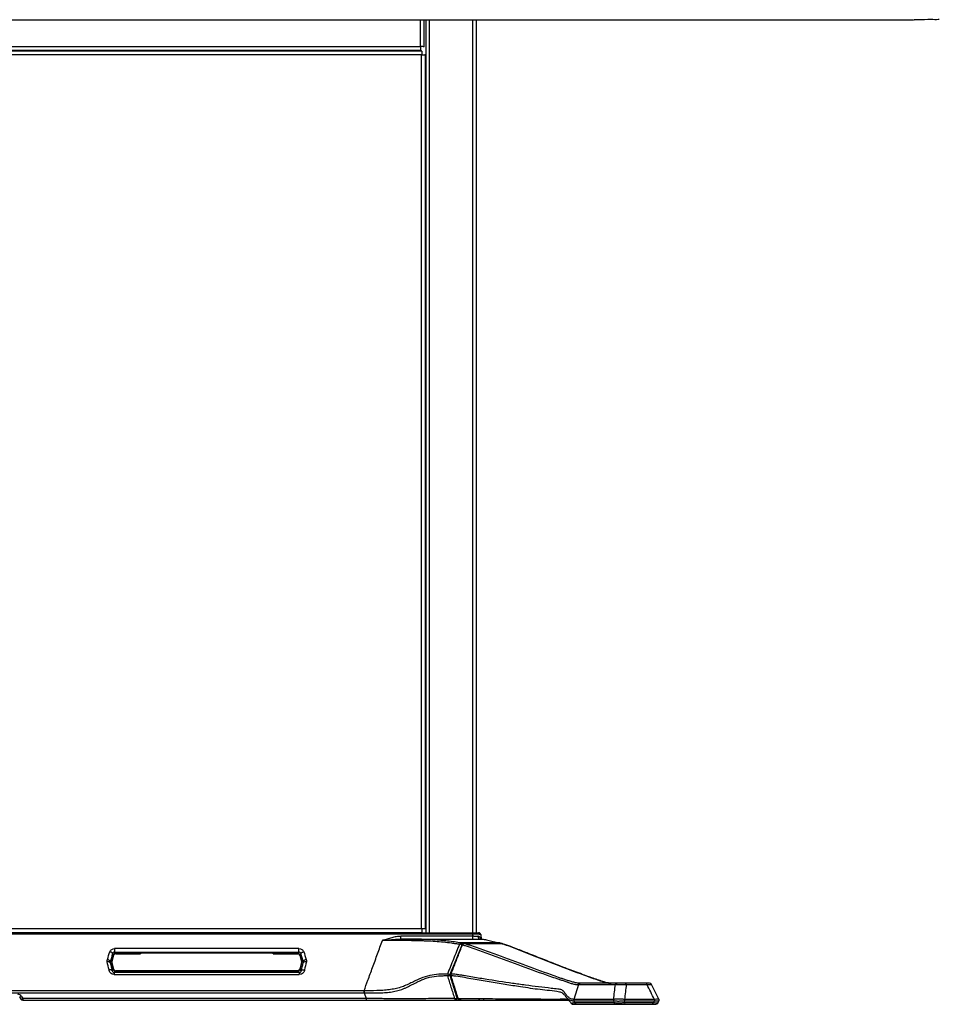
# Model space of a CAD drawing. Units: inches. Extents: x -30.1 to 30.1, y 0 to 45.4.
# Drawn here: x 0.4 to 27.7, y 0 to 29.2 of the extents above; entities that cross this region are included whole.
import ezdxf

# ---------------------------------------------------------------- set-up
doc = ezdxf.new("R2010")
doc.units = ezdxf.units.IN
doc.header["$MEASUREMENT"] = 0

msp = doc.modelspace()

# ---------------------------------------------------------------- linework, layer by layer
at = {"color": 7, "linetype": 'Continuous', "lineweight": 25}
for p, q in [((26.99, 29.241), (27.006, 29.238)), ((-24.115, 29.238), (24.115, 29.238)), ((12.455, 28.434), (12.455, 29.238)), ((12.502, 29.238), (12.502, 2.125)), ((13.902, 2.083), (13.902, 29.238)), ((14, 29.238), (14, 2.125)), ((24.115, 29.238), (26.984, 29.238)), ((-12.343, 28.444), (12.343, 28.444)), ((12.389, 28.306), (-12.389, 28.306)), ((12.379, 28.191), (-12.379, 28.191)), ((-12.352, 28.332), (12.352, 28.332)), ((12.379, 2.246), (12.379, 28.191)), ((12.493, 2.236), (12.493, 28.201)), ((-13.902, 2.125), (13.902, 2.125)), ((13.902, 2.083), (-13.902, 2.083)), ((-12.389, 2.132), (12.389, 2.132)), ((-12.379, 2.246), (12.379, 2.246)), ((14.131, 2.07), (14.15, 1.935)), ((11.216, 1.899), (11.217, 1.899)), ((13.901, 1.937), (13.902, 2.018)), ((3.202, 1.501), (3.232, 1.461)), ((8.737, 1.653), (3.263, 1.653)), ((3.263, 1.546), (8.737, 1.546)), ((3.293, 1.507), (3.263, 1.546)), ((4.028, 1.507), (3.293, 1.507)), ((3.295, 1.503), (4.028, 1.503)), ((4.027, 1.518), (4.028, 1.503)), ((7.911, 1.52), (4.089, 1.52)), ((7.972, 1.503), (7.973, 1.518)), ((8.707, 1.507), (7.972, 1.507)), ((7.972, 1.503), (8.705, 1.503)), ((8.737, 1.546), (8.707, 1.507)), ((8.768, 1.461), (8.798, 1.501)), ((3.134, 1.234), (3.18, 1.234)), ((3.18, 1.266), (3.135, 1.266)), ((3.232, 1.461), (3.18, 1.266)), ((3.18, 1.234), (3.232, 1.039)), ((3.184, 1.266), (3.235, 1.457)), ((3.235, 1.043), (3.184, 1.234)), ((8.765, 1.457), (8.816, 1.266)), ((8.816, 1.234), (8.765, 1.043)), ((8.82, 1.266), (8.768, 1.461)), ((8.768, 1.039), (8.82, 1.234)), ((8.865, 1.266), (8.82, 1.266)), ((8.82, 1.234), (8.866, 1.234)), ((3.232, 1.039), (3.195, 0.99)), ((3.254, 0.942), (3.293, 0.993)), ((8.746, 0.942), (3.254, 0.942)), ((3.254, 0.887), (8.746, 0.887)), ((3.293, 0.993), (8.707, 0.993)), ((8.705, 0.997), (3.295, 0.997)), ((8.707, 0.993), (8.746, 0.942)), ((8.805, 0.99), (8.768, 1.039)), ((13.235, 0.854), (13.451, 0.169)), ((19.04, 0.625), (18.423, 0.625)), ((19.423, 0.149), (19.202, 0.591)), ((-10.675, 0.337), (10.675, 0.337)), ((10.675, 0.4), (0, 0.4)), ((10.675, 0.337), (10.735, 0.171)), ((17.031, 0.584), (16.895, 0.146)), ((17.031, 0.584), (17.031, 0.584)), ((18.453, 0.584), (19.07, 0.584)), ((0.482, 0.156), (0.446, 0.219)), ((0.5, 0.234), (0.536, 0.171)), ((10.735, 0.171), (0.536, 0.171)), ((0.536, 0.171), (0.536, 0.125)), ((0.536, 0.125), (10.735, 0.125)), ((10.735, 0.171), (10.735, 0.125)), ((13.398, 0.125), (13.536, 0.125)), ((13.538, 0.127), (13.538, 0.166)), ((16.455, 0.125), (16.741, 0.125)), ((16.822, 0.028), (16.821, 0.028)), ((16.895, 0.104), (16.914, 0.041)), ((16.915, 0.041), (16.914, 0.041)), ((16.964, 0), (16.965, 0)), ((18.07, 0), (18.07, 0)), ((18.077, 0.104), (18.085, 0.041)), ((18.377, 0), (19.227, 0)), ((19.289, 0.146), (18.4, 0.146)), ((18.408, 0.041), (18.4, 0.104)), ((18.4, 0.104), (19.289, 0.104)), ((19.257, 0.041), (18.408, 0.041)), ((19.289, 0.104), (19.257, 0.041)), ((19.389, 0.035), (19.422, 0.099))]:
    msp.add_line(p, q, dxfattribs=at)
at = {"color": 8, "linetype": 'Continuous', "lineweight": 25}
for p, q in [((12.343, 28.444), (12.343, 29.238)), ((12.598, 29.238), (12.598, 2.125)), ((13.639, 1.801), (13.635, 1.802)), ((14.766, 1.801), (14.761, 1.802)), ((3.295, 1.503), (3.293, 1.507)), ((8.707, 1.507), (8.705, 1.503)), ((3.184, 1.266), (3.18, 1.266)), ((3.18, 1.234), (3.184, 1.234)), ((3.232, 1.461), (3.235, 1.457)), ((8.765, 1.457), (8.768, 1.461)), ((8.82, 1.266), (8.816, 1.266)), ((8.816, 1.234), (8.82, 1.234)), ((3.235, 1.043), (3.232, 1.039)), ((3.293, 0.993), (3.295, 0.997)), ((8.705, 0.997), (8.707, 0.993)), ((8.768, 1.039), (8.765, 1.043)), ((13.445, 0.187), (13.43, 0.187)), ((19.389, 0.035), (19.388, 0.035))]:
    msp.add_line(p, q, dxfattribs=at)
at = {"color": 7, "linetype": 'Continuous', "lineweight": 25, "flags": 128}
for points in [[(11.765, 1.937), (11.765, 1.939), (11.765, 1.943), (11.765, 1.95), (11.765, 1.96), (11.765, 1.972), (11.765, 1.986), (11.765, 2.001), (11.765, 2.018)], [(14.699, 1.82), (14.696, 1.82), (14.688, 1.821)], [(10.675, 0.4), (10.675, 0.394), (10.675, 0.387), (10.675, 0.38), (10.675, 0.372), (10.675, 0.363), (10.675, 0.354), (10.675, 0.346), (10.675, 0.337)], [(13.398, 0.125), (13.404, 0.126), (13.41, 0.13), (13.416, 0.136), (13.421, 0.143), (13.425, 0.153), (13.428, 0.164), (13.43, 0.175), (13.43, 0.187)]]:
    msp.add_lwpolyline(points, dxfattribs=at)
at = {"color": 8, "linetype": 'Continuous', "lineweight": 25, "flags": 128}
for points in [[(14.139, 1.936), (14.125, 1.973), (14.093, 2.005), (14.093, 2.005), (14.093, 2.005)], [(14.766, 1.801), (14.774, 1.8), (14.779, 1.799)], [(13.219, 0.872), (13.399, 1.315), (13.49, 1.543)], [(13.252, 0.898), (13.245, 0.898), (13.239, 0.898), (13.236, 0.896), (13.236, 0.895)], [(13.235, 0.854), (13.235, 0.853), (13.238, 0.852), (13.243, 0.851), (13.251, 0.851)], [(13.451, 0.169), (13.451, 0.168), (13.454, 0.166), (13.46, 0.166), (13.468, 0.166)], [(19.388, 0.035), (19.384, 0.034), (19.365, 0.035), (19.334, 0.038), (19.257, 0.041), (19.257, 0.041), (19.257, 0.041)], [(19.419, 0.153), (19.416, 0.154), (19.395, 0.152), (19.349, 0.149), (19.289, 0.146), (19.289, 0.146), (19.289, 0.146)]]:
    msp.add_lwpolyline(points, dxfattribs=at)
at = {"color": 7, "linetype": 'Continuous', "lineweight": 25}
for centre, radius, start, end in [((14.069, 2.062), 0.0625, 6.4309, 90), ((13.553, 1.765), 0.0559, 94.1833, 158.983), ((13.635, 1.739), 0.0625, 90.0432, 158.5778), ((13.644, 1.744), 0.0574, 94.4227, 158.2612), ((14.136, 2.025), 0.0899, 184.162, 258.0902), ((14.684, 1.759), 0.0625, 43.3905, 76.246), ((14.761, 1.739), 0.0625, 74.0063, 89.9486), ((14.766, 1.755), 0.0464, 57.9187, 73.9622), ((3.293, 1.444), 0.0625, 90.0334, 164.9666), ((3.295, 1.441), 0.0625, 92.1364, 162.6353), ((4.073, 0.932), 0.588, 88.4777, 94.5361), ((7.927, 0.932), 0.588, 85.4639, 91.5223), ((8.707, 1.444), 0.0625, 15.0334, 89.9666), ((8.705, 1.441), 0.0625, 17.1364, 87.6353), ((3.241, 1.25), 0.0625, 165.0107, 194.9893), ((3.244, 1.25), 0.0625, 165.5261, 194.2524), ((8.756, 1.25), 0.0625, 345.5261, 14.2524), ((8.759, 1.25), 0.0625, 345.0107, 14.9893), ((3.293, 1.056), 0.0625, 195.0334, 269.9666), ((3.295, 1.059), 0.0625, 197.1364, 267.6353), ((8.705, 1.059), 0.0625, 272.1364, 342.6353), ((8.707, 1.056), 0.0625, 270.0334, 344.9666), ((13.225, 0.872), 0.0839, 162.0033, 194.5126), ((13.106, 0.667), 0.234, 60.9137, 80.1925), ((13.294, 0.872), 0.0625, 158.5983, 197.506), ((13.331, 0.873), 0.0829, 162.0902, 194.9964), ((13.104, 1.143), 0.295, 277.8719, 293.1133), ((17.084, 0.571), 0.0544, 93.0322, 165.9977), ((19.146, 0.563), 0.0625, 27.2055, 90.0075), ((0.392, 0.171), 0.125, 30, 90), ((0.456, 0.287), 0.0693, 261.6377, 309.4864), ((0.492, 0.225), 0.0693, 261.6377, 309.4864), ((0.536, 0.187), 0.0625, 210, 270), ((13.313, 0.464), 0.3, 278.2973, 292.9828), ((13.404, 0.173), 0.0482, 187.1221, 262.2886), ((13.51, 0.187), 0.0625, 197.5126, 270), ((13.516, 0.173), 0.0485, 188.0337, 262.8311), ((14.053, 0.187), 0.0625, 270.0005, 334.6019), ((19.333, 0.062), 0.0625, 269.9897, 332.8687)]:
    msp.add_arc(centre, radius, start, end, dxfattribs=at)
at = {"color": 8, "linetype": 'Continuous', "lineweight": 25}
for centre, radius, start, end in [((13.468, 1.564), 0.224, 61.153, 81.5356), ((13.519, 1.77), 0.0588, 354.5579, 59.566), ((13.586, 1.752), 0.0139, 71.8264, 133.1154), ((14.676, 1.79), 0.0329, 22.1089, 70.3399), ((14.193, 0.163), 0.0394, 284.9616, 355.2363), ((14.557, 0.162), 0.0378, 284.3259, 351.5056), ((15.014, 0.181), 0.0561, 210.4133, 268.8245)]:
    msp.add_arc(centre, radius, start, end, dxfattribs=at)
at = {"color": 7, "linetype": 'Continuous', "lineweight": 25}
for points, knots in [([(27.747, 29.243), (27.736, 29.242), (27.692, 29.238), (27.576, 29.24), (27.343, 29.239), (27.144, 29.239), (27.014, 29.239)], [0, 0, 0, 0, 0.0444957, 0.1891059, 0.467376, 1, 1, 1, 1]), ([(12.343, 28.444), (12.344, 28.42), (12.346, 28.396), (12.349, 28.356), (12.35, 28.34), (12.352, 28.332)], [0, 0, 0, 0, 0.5, 0.5, 1, 1, 1, 1]), ([(12.455, 28.434), (12.446, 28.436), (12.43, 28.438), (12.391, 28.441), (12.367, 28.442), (12.343, 28.444)], [0, 0, 0, 0, 0.5, 0.5, 1, 1, 1, 1]), ([(12.389, 28.306), (12.388, 28.301), (12.387, 28.295), (12.385, 28.28), (12.385, 28.271), (12.383, 28.251), (12.382, 28.24), (12.38, 28.216), (12.38, 28.204), (12.379, 28.191)], [0, 0, 0, 0, 0.25, 0.25, 0.5, 0.5, 0.75, 0.75, 1, 1, 1, 1]), ([(12.379, 28.191), (12.391, 28.192), (12.404, 28.193), (12.427, 28.195), (12.439, 28.195), (12.459, 28.197), (12.468, 28.198), (12.483, 28.2), (12.489, 28.2), (12.493, 28.201)], [0, 0, 0, 0, 0.25, 0.25, 0.5, 0.5, 0.75, 0.75, 1, 1, 1, 1]), ([(12.379, 2.246), (12.38, 2.234), (12.38, 2.221), (12.382, 2.198), (12.383, 2.186), (12.385, 2.166), (12.385, 2.157), (12.387, 2.142), (12.388, 2.136), (12.389, 2.132)], [0, 0, 0, 0, 0.25, 0.25, 0.5, 0.5, 0.75, 0.75, 1, 1, 1, 1]), ([(12.493, 2.236), (12.489, 2.237), (12.483, 2.238), (12.468, 2.24), (12.459, 2.24), (12.439, 2.242), (12.427, 2.243), (12.404, 2.245), (12.391, 2.245), (12.379, 2.246)], [0, 0, 0, 0, 0.25, 0.25, 0.5, 0.5, 0.75, 0.75, 1, 1, 1, 1]), ([(13.902, 2.125), (13.913, 2.125), (13.924, 2.125), (13.941, 2.125), (13.947, 2.125), (13.958, 2.125), (13.963, 2.125), (13.979, 2.125), (13.989, 2.125), (14.008, 2.125), (14.017, 2.125), (14.032, 2.125), (14.039, 2.125), (14.05, 2.125), (14.054, 2.125), (14.065, 2.125), (14.069, 2.125), (14.069, 2.125)], [0, 0, 0, 0, 0.125, 0.125, 0.1875, 0.1875, 0.25, 0.25, 0.375, 0.375, 0.5, 0.5, 0.625, 0.625, 0.75, 0.75, 1, 1, 1, 1]), ([(14.131, 2.07), (14.131, 2.07), (14.13, 2.07), (14.124, 2.071), (14.12, 2.072), (14.11, 2.074), (14.103, 2.075), (14.091, 2.077), (14.087, 2.078), (14.078, 2.08), (14.073, 2.08), (14.057, 2.082), (14.045, 2.083), (14.02, 2.084), (14.006, 2.085), (13.985, 2.085), (13.977, 2.085), (13.962, 2.084), (13.955, 2.084), (13.932, 2.084), (13.917, 2.083), (13.902, 2.083)], [0, 0, 0, 0, 0.125, 0.125, 0.25, 0.25, 0.375, 0.375, 0.4375, 0.4375, 0.5, 0.5, 0.625, 0.625, 0.75, 0.75, 0.8125, 0.8125, 0.875, 0.875, 1, 1, 1, 1]), ([(10.67, 0.4), (10.706, 0.499), (10.786, 0.719), (10.92, 1.088), (11.065, 1.487), (11.166, 1.764), (11.216, 1.899)], [0.0217617, 0.0217617, 0.0217617, 0.0217617, 0.2519704, 0.5019704, 0.7519704, 0.9802087, 0.9802087, 0.9802087, 0.9802087]), ([(11.216, 1.899), (11.283, 1.899), (11.351, 1.9), (11.451, 1.901), (11.484, 1.902), (11.55, 1.903), (11.583, 1.903), (11.646, 1.903), (11.677, 1.903), (11.736, 1.903), (11.765, 1.903), (11.822, 1.902), (11.85, 1.902), (11.905, 1.902), (11.932, 1.901), (12.01, 1.9), (12.061, 1.899), (12.159, 1.897), (12.206, 1.896), (12.3, 1.893), (12.346, 1.892), (12.436, 1.889), (12.48, 1.887), (12.611, 1.882), (12.696, 1.877), (12.863, 1.866), (12.945, 1.859), (13.107, 1.842), (13.187, 1.833), (13.305, 1.817), (13.345, 1.811), (13.423, 1.799), (13.462, 1.793), (13.501, 1.785)], [0, 0, 0, 0, 0.0625, 0.0625, 0.09375, 0.09375, 0.125, 0.125, 0.15625, 0.15625, 0.1875, 0.1875, 0.21875, 0.21875, 0.25, 0.25, 0.3125, 0.3125, 0.375, 0.375, 0.4375, 0.4375, 0.5, 0.5, 0.625, 0.625, 0.75, 0.75, 0.875, 0.875, 0.9375, 0.9375, 1, 1, 1, 1]), ([(11.765, 2.018), (11.718, 2.018), (11.671, 2.014), (11.579, 1.998), (11.534, 1.986), (11.444, 1.958), (11.4, 1.943), (11.332, 1.922), (11.31, 1.916), (11.275, 1.908), (11.264, 1.906), (11.246, 1.903), (11.24, 1.902), (11.232, 1.901), (11.229, 1.9), (11.223, 1.9), (11.22, 1.899), (11.217, 1.899)], [0, 0, 0, 0, 0.25, 0.25, 0.5, 0.5, 0.75, 0.75, 0.875, 0.875, 0.9375, 0.9375, 0.96875, 0.96875, 0.984375, 0.984375, 1, 1, 1, 1]), ([(11.217, 1.899), (11.223, 1.899), (11.229, 1.899), (11.24, 1.9), (11.246, 1.9), (11.263, 1.901), (11.275, 1.902), (11.31, 1.904), (11.333, 1.906), (11.38, 1.91), (11.403, 1.912), (11.449, 1.917), (11.472, 1.919), (11.518, 1.923), (11.541, 1.926), (11.587, 1.929), (11.609, 1.931), (11.677, 1.936), (11.721, 1.937), (11.765, 1.937)], [0, 0, 0, 0, 0.03125, 0.03125, 0.0625, 0.0625, 0.125, 0.125, 0.25, 0.25, 0.375, 0.375, 0.5, 0.5, 0.625, 0.625, 0.75, 0.75, 1, 1, 1, 1]), ([(13.902, 2.018), (13.546, 2.019), (13.189, 2.019), (12.477, 2.019), (12.121, 2.018), (11.765, 2.018)], [0, 0, 0, 0, 0.5, 0.5, 1, 1, 1, 1]), ([(11.765, 1.937), (12.121, 1.937), (12.477, 1.937), (13.189, 1.938), (13.545, 1.938), (13.901, 1.937)], [0, 0, 0, 0, 0.5, 0.5, 1, 1, 1, 1]), ([(13.549, 1.821), (13.483, 1.833), (13.417, 1.843), (13.284, 1.861), (13.217, 1.87), (13.082, 1.885), (13.013, 1.891), (12.875, 1.903), (12.805, 1.909), (12.663, 1.917), (12.591, 1.921), (12.48, 1.926), (12.443, 1.927), (12.366, 1.93), (12.328, 1.931), (12.21, 1.934), (12.128, 1.935), (11.999, 1.936), (11.955, 1.937), (11.862, 1.937), (11.815, 1.937), (11.765, 1.937)], [0, 0, 0, 0, 0.125, 0.125, 0.25, 0.25, 0.375, 0.375, 0.5, 0.5, 0.625, 0.625, 0.6875, 0.6875, 0.75, 0.75, 0.875, 0.875, 0.9375, 0.9375, 1, 1, 1, 1]), ([(13.501, 1.785), (13.471, 1.711), (13.441, 1.637), (13.382, 1.489), (13.353, 1.416), (13.293, 1.268), (13.264, 1.194), (13.205, 1.046), (13.175, 0.972), (13.146, 0.898)], [0, 0, 0, 0, 0.25, 0.25, 0.5, 0.5, 0.75, 0.75, 1, 1, 1, 1]), ([(13.577, 1.762), (13.57, 1.744), (13.456, 1.455), (13.343, 1.166), (13.236, 0.895)], [0, 0, 0, 0, 0.0611298, 1, 1, 1, 1]), ([(13.252, 0.898), (13.285, 0.983), (13.319, 1.069), (13.352, 1.154), (13.385, 1.239), (13.418, 1.324), (13.452, 1.41), (13.498, 1.528), (13.544, 1.647), (13.59, 1.765)], [0, 0, 0, 0, 0.00714716, 0.00714716, 0.00714716, 0.01429356, 0.01429356, 0.01429356, 0.02422618, 0.02422618, 0.02422618, 0.02422618]), ([(14.688, 1.821), (14.652, 1.821), (14.616, 1.821), (14.581, 1.821), (14.438, 1.821), (14.296, 1.821), (14.153, 1.821), (13.952, 1.821), (13.75, 1.821), (13.549, 1.821)], [0, 0, 0, 0, 0.003175, 0.003175, 0.003175, 0.015875, 0.015875, 0.015875, 0.03383766, 0.03383766, 0.03383766, 0.03383766]), ([(13.59, 1.765), (13.628, 1.755), (13.666, 1.744), (13.741, 1.72), (13.779, 1.708), (13.89, 1.67), (13.964, 1.644), (14.186, 1.565), (14.332, 1.512), (14.767, 1.352), (15.053, 1.245), (15.622, 1.036), (15.904, 0.933), (16.256, 0.811), (16.326, 0.787), (16.431, 0.752), (16.466, 0.74), (16.519, 0.723), (16.536, 0.717), (16.571, 0.706), (16.589, 0.7), (16.642, 0.683), (16.677, 0.67), (16.748, 0.644), (16.783, 0.633), (16.836, 0.616), (16.853, 0.611), (16.889, 0.601), (16.906, 0.597), (16.942, 0.59), (16.96, 0.588), (16.986, 0.585), (16.995, 0.585), (17.009, 0.584), (17.015, 0.584), (17.022, 0.584), (17.027, 0.584), (17.029, 0.584), (17.031, 0.584)], [0, 0, 0, 0, 0.03125, 0.03125, 0.0625, 0.0625, 0.125, 0.125, 0.25, 0.25, 0.5, 0.5, 0.75, 0.75, 0.8125, 0.8125, 0.84375, 0.84375, 0.859375, 0.859375, 0.875, 0.875, 0.90625, 0.90625, 0.9375, 0.9375, 0.953125, 0.953125, 0.96875, 0.96875, 0.984375, 0.984375, 0.992188, 0.992188, 0.996094, 0.998047, 0.998047, 1, 1, 1, 1]), ([(14.761, 1.802), (14.743, 1.802), (14.367, 1.802), (13.992, 1.802), (13.635, 1.802)], [0, 0, 0, 0, 0.048628, 1, 1, 1, 1]), ([(17.081, 0.625), (17.063, 0.625), (17.045, 0.626), (17.01, 0.629), (16.993, 0.632), (16.958, 0.638), (16.94, 0.643), (16.904, 0.651), (16.886, 0.656), (16.832, 0.671), (16.796, 0.681), (16.723, 0.703), (16.687, 0.714), (16.634, 0.732), (16.616, 0.738), (16.582, 0.749), (16.564, 0.755), (16.512, 0.773), (16.477, 0.785), (16.373, 0.822), (16.303, 0.847), (15.954, 0.972), (15.672, 1.077), (15.104, 1.288), (14.818, 1.394), (14.382, 1.553), (14.236, 1.605), (14.014, 1.683), (13.94, 1.708), (13.828, 1.745), (13.79, 1.757), (13.715, 1.781), (13.677, 1.792), (13.639, 1.801)], [0, 0, 0, 0, 0.015625, 0.015625, 0.03125, 0.03125, 0.046875, 0.046875, 0.0625, 0.0625, 0.09375, 0.09375, 0.125, 0.125, 0.140625, 0.140625, 0.15625, 0.15625, 0.1875, 0.1875, 0.25, 0.25, 0.5, 0.5, 0.75, 0.75, 0.875, 0.875, 0.9375, 0.9375, 0.96875, 0.96875, 1, 1, 1, 1]), ([(13.639, 1.801), (13.757, 1.801), (13.874, 1.801), (13.991, 1.801), (14.12, 1.801), (14.249, 1.801), (14.378, 1.801), (14.508, 1.801), (14.637, 1.801), (14.766, 1.801)], [0, 0, 0, 0, 0.01045625, 0.01045625, 0.01045625, 0.02197227, 0.02197227, 0.02197227, 0.03348844, 0.03348844, 0.03348844, 0.03348844]), ([(13.901, 1.937), (13.921, 1.937), (13.94, 1.937), (13.968, 1.937), (13.978, 1.937), (13.997, 1.937), (14.006, 1.937), (14.024, 1.937), (14.034, 1.937), (14.051, 1.937), (14.06, 1.937), (14.086, 1.937), (14.102, 1.937), (14.117, 1.937)], [0, 0, 0, 0, 0.25, 0.25, 0.375, 0.375, 0.5, 0.5, 0.625, 0.625, 0.75, 0.75, 1, 1, 1, 1]), ([(14.046, 2.019), (14.036, 2.017), (14.025, 2.017), (14.008, 2.016), (14.003, 2.016), (13.991, 2.016), (13.984, 2.016), (13.972, 2.016), (13.966, 2.016), (13.953, 2.017), (13.947, 2.017), (13.934, 2.018), (13.927, 2.018), (13.914, 2.018), (13.908, 2.018), (13.902, 2.018)], [0, 0, 0, 0, 0.25, 0.25, 0.375, 0.375, 0.5, 0.5, 0.625, 0.625, 0.75, 0.75, 0.875, 0.875, 1, 1, 1, 1]), ([(14.093, 2.005), (14.087, 2.01), (14.08, 2.014), (14.064, 2.019), (14.055, 2.02), (14.046, 2.019)], [0, 0, 0, 0, 0.5, 0.5, 1, 1, 1, 1]), ([(14.117, 1.937), (14.128, 1.937), (14.141, 1.936), (14.172, 1.934), (14.19, 1.932), (14.228, 1.927), (14.249, 1.924), (14.293, 1.916), (14.317, 1.912), (14.366, 1.901), (14.392, 1.895), (14.445, 1.881), (14.473, 1.874), (14.561, 1.852), (14.623, 1.837), (14.688, 1.821)], [0, 0, 0, 0, 0.125, 0.125, 0.25, 0.25, 0.375, 0.375, 0.5, 0.5, 0.625, 0.625, 0.75, 0.75, 1, 1, 1, 1]), ([(14.766, 1.801), (14.799, 1.791), (14.832, 1.781), (14.898, 1.757), (14.931, 1.745), (15.03, 1.708), (15.096, 1.682), (15.295, 1.605), (15.428, 1.552), (15.829, 1.394), (16.098, 1.288), (16.64, 1.077), (16.913, 0.972), (17.257, 0.846), (17.326, 0.821), (17.43, 0.785), (17.464, 0.773), (17.516, 0.755), (17.533, 0.749), (17.568, 0.737), (17.585, 0.731), (17.636, 0.714), (17.67, 0.703), (17.736, 0.681), (17.769, 0.671), (17.819, 0.656), (17.836, 0.651), (17.87, 0.642), (17.887, 0.638), (17.922, 0.632), (17.939, 0.629), (17.974, 0.626), (17.992, 0.625), (18.009, 0.625)], [0, 0, 0, 0, 0.03125, 0.03125, 0.0625, 0.0625, 0.125, 0.125, 0.25, 0.25, 0.5, 0.5, 0.75, 0.75, 0.8125, 0.8125, 0.84375, 0.84375, 0.859375, 0.859375, 0.875, 0.875, 0.90625, 0.90625, 0.9375, 0.9375, 0.953125, 0.953125, 0.96875, 0.96875, 0.984375, 0.984375, 1, 1, 1, 1]), ([(18.011, 0.625), (18.01, 0.625), (17.98, 0.625), (17.924, 0.631), (17.842, 0.65), (17.734, 0.683), (17.598, 0.73), (17.391, 0.8), (17.091, 0.908), (16.671, 1.067), (16.125, 1.279), (15.608, 1.488), (15.19, 1.649), (14.948, 1.745), (14.823, 1.783), (14.779, 1.797)], [0, 0, 0, 0, 0.001161, 0.027597, 0.053835, 0.081563, 0.129463, 0.182373, 0.267551, 0.402779, 0.566554, 0.770259, 0.884524, 0.958852, 1, 1, 1, 1]), ([(3.12, 1.562), (3.132, 1.59), (3.154, 1.614), (3.205, 1.645), (3.234, 1.653), (3.263, 1.653)], [0, 0, 0, 0, 0.5, 0.5, 1, 1, 1, 1]), ([(3.202, 1.501), (3.203, 1.505), (3.202, 1.511), (3.195, 1.523), (3.189, 1.529), (3.173, 1.542), (3.162, 1.547), (3.141, 1.556), (3.13, 1.56), (3.12, 1.562)], [0, 0, 0, 0, 0.25, 0.25, 0.5, 0.5, 0.75, 0.75, 1, 1, 1, 1]), ([(3.263, 1.546), (3.25, 1.546), (3.236, 1.542), (3.214, 1.526), (3.205, 1.514), (3.202, 1.501)], [0, 0, 0, 0, 0.5, 0.5, 1, 1, 1, 1]), ([(3.263, 1.653), (3.263, 1.644), (3.263, 1.632), (3.263, 1.613), (3.263, 1.607), (3.263, 1.594), (3.263, 1.588), (3.263, 1.576), (3.263, 1.571), (3.263, 1.562), (3.263, 1.558), (3.263, 1.549), (3.263, 1.546), (3.263, 1.546)], [0, 0, 0, 0, 0.25, 0.25, 0.375, 0.375, 0.5, 0.5, 0.625, 0.625, 0.75, 0.75, 1, 1, 1, 1]), ([(8.737, 1.653), (8.766, 1.653), (8.795, 1.645), (8.846, 1.614), (8.868, 1.59), (8.88, 1.562)], [0, 0, 0, 0, 0.5, 0.5, 1, 1, 1, 1]), ([(8.737, 1.546), (8.737, 1.546), (8.737, 1.549), (8.737, 1.558), (8.737, 1.562), (8.737, 1.571), (8.737, 1.576), (8.737, 1.588), (8.737, 1.594), (8.737, 1.607), (8.737, 1.613), (8.737, 1.632), (8.737, 1.644), (8.737, 1.653)], [0, 0, 0, 0, 0.25, 0.25, 0.375, 0.375, 0.5, 0.5, 0.625, 0.625, 0.75, 0.75, 1, 1, 1, 1]), ([(8.798, 1.501), (8.795, 1.514), (8.786, 1.526), (8.764, 1.542), (8.75, 1.546), (8.737, 1.546)], [0, 0, 0, 0, 0.5, 0.5, 1, 1, 1, 1]), ([(8.798, 1.501), (8.797, 1.505), (8.798, 1.511), (8.805, 1.523), (8.811, 1.529), (8.827, 1.542), (8.838, 1.547), (8.859, 1.556), (8.87, 1.56), (8.88, 1.562)], [0, 0, 0, 0, 0.25, 0.25, 0.5, 0.5, 0.75, 0.75, 1, 1, 1, 1]), ([(3.134, 1.234), (3.132, 1.239), (3.129, 1.244), (3.118, 1.253), (3.111, 1.257), (3.093, 1.262), (3.083, 1.263), (3.062, 1.264), (3.051, 1.263), (3.041, 1.261)], [0, 0, 0, 0, 0.25, 0.25, 0.5, 0.5, 0.75, 0.75, 1, 1, 1, 1]), ([(3.054, 1.332), (3.064, 1.33), (3.075, 1.326), (3.097, 1.317), (3.107, 1.311), (3.123, 1.298), (3.129, 1.291), (3.135, 1.278), (3.136, 1.271), (3.135, 1.266)], [0, 0, 0, 0, 0.25, 0.25, 0.5, 0.5, 0.75, 0.75, 1, 1, 1, 1]), ([(8.865, 1.266), (8.864, 1.271), (8.865, 1.278), (8.871, 1.291), (8.877, 1.298), (8.893, 1.311), (8.903, 1.317), (8.925, 1.326), (8.936, 1.33), (8.946, 1.332)], [0, 0, 0, 0, 0.25, 0.25, 0.5, 0.5, 0.75, 0.75, 1, 1, 1, 1]), ([(8.959, 1.261), (8.949, 1.263), (8.938, 1.264), (8.917, 1.263), (8.907, 1.262), (8.889, 1.257), (8.882, 1.253), (8.871, 1.244), (8.868, 1.239), (8.866, 1.234)], [0, 0, 0, 0, 0.25, 0.25, 0.5, 0.5, 0.75, 0.75, 1, 1, 1, 1]), ([(3.195, 0.99), (3.193, 0.996), (3.189, 1.002), (3.178, 1.012), (3.171, 1.017), (3.153, 1.023), (3.143, 1.025), (3.122, 1.026), (3.111, 1.025), (3.101, 1.024)], [0, 0, 0, 0, 0.25, 0.25, 0.5, 0.5, 0.75, 0.75, 1, 1, 1, 1]), ([(3.254, 0.887), (3.232, 0.887), (3.21, 0.891), (3.171, 0.907), (3.154, 0.919), (3.114, 0.959), (3.102, 0.992), (3.101, 1.024)], [0, 0, 0, 0, 0.25, 0.25, 0.5, 0.5, 1, 1, 1, 1]), ([(3.195, 0.99), (3.198, 0.976), (3.206, 0.964), (3.222, 0.951), (3.228, 0.948), (3.241, 0.943), (3.247, 0.942), (3.254, 0.942)], [0, 0, 0, 0, 0.5, 0.5, 0.75, 0.75, 1, 1, 1, 1]), ([(3.254, 0.942), (3.254, 0.942), (3.254, 0.941), (3.254, 0.936), (3.254, 0.932), (3.254, 0.922), (3.254, 0.916), (3.254, 0.903), (3.254, 0.895), (3.254, 0.887)], [0, 0, 0, 0, 0.25, 0.25, 0.5, 0.5, 0.75, 0.75, 1, 1, 1, 1]), ([(8.899, 1.024), (8.898, 0.992), (8.886, 0.959), (8.846, 0.919), (8.829, 0.907), (8.79, 0.891), (8.768, 0.887), (8.746, 0.887)], [0, 0, 0, 0, 0.5, 0.5, 0.75, 0.75, 1, 1, 1, 1]), ([(8.746, 0.942), (8.753, 0.942), (8.759, 0.943), (8.772, 0.948), (8.778, 0.951), (8.794, 0.964), (8.802, 0.976), (8.805, 0.99)], [0, 0, 0, 0, 0.25, 0.25, 0.5, 0.5, 1, 1, 1, 1]), ([(8.746, 0.942), (8.746, 0.942), (8.746, 0.941), (8.746, 0.936), (8.746, 0.932), (8.746, 0.922), (8.746, 0.916), (8.746, 0.903), (8.746, 0.895), (8.746, 0.887)], [0, 0, 0, 0, 0.25, 0.25, 0.5, 0.5, 0.75, 0.75, 1, 1, 1, 1]), ([(8.805, 0.99), (8.807, 0.996), (8.811, 1.002), (8.822, 1.012), (8.829, 1.017), (8.847, 1.023), (8.857, 1.025), (8.878, 1.026), (8.889, 1.025), (8.899, 1.024)], [0, 0, 0, 0, 0.25, 0.25, 0.5, 0.5, 0.75, 0.75, 1, 1, 1, 1]), ([(13.146, 0.898), (13.103, 0.898), (13.06, 0.898), (12.974, 0.896), (12.931, 0.894), (12.799, 0.885), (12.71, 0.873), (12.529, 0.834), (12.438, 0.805), (12.299, 0.748), (12.252, 0.727), (12.157, 0.681), (12.109, 0.657), (12.012, 0.609), (11.963, 0.586), (11.861, 0.542), (11.81, 0.521), (11.702, 0.487), (11.647, 0.473), (11.561, 0.455), (11.532, 0.449), (11.473, 0.439), (11.443, 0.435), (11.353, 0.424), (11.292, 0.418), (11.17, 0.409), (11.108, 0.407), (10.923, 0.401), (10.799, 0.4), (10.675, 0.4)], [0, 0, 0, 0, 0.0625, 0.0625, 0.125, 0.125, 0.25, 0.25, 0.375, 0.375, 0.4375, 0.4375, 0.5, 0.5, 0.5625, 0.5625, 0.625, 0.625, 0.6875, 0.6875, 0.71875, 0.71875, 0.75, 0.75, 0.8125, 0.8125, 0.875, 0.875, 1, 1, 1, 1]), ([(13.4, 0.888), (13.376, 0.892), (13.351, 0.895), (13.314, 0.897), (13.302, 0.898), (13.277, 0.898), (13.265, 0.898), (13.252, 0.898)], [0, 0, 0, 0, 0.5, 0.5, 0.75, 0.75, 1, 1, 1, 1]), ([(16.601, 0.375), (16.601, 0.376), (16.6, 0.377), (16.598, 0.379), (16.595, 0.381), (16.589, 0.387), (16.584, 0.392), (16.573, 0.401), (16.566, 0.407), (16.544, 0.422), (16.528, 0.43), (16.497, 0.442), (16.481, 0.446), (16.461, 0.448), (16.457, 0.448), (16.449, 0.449), (16.437, 0.45), (16.362, 0.458), (16.291, 0.466), (16.101, 0.487), (15.975, 0.501), (15.72, 0.532), (15.592, 0.549), (15.334, 0.584), (15.204, 0.602), (14.81, 0.659), (14.542, 0.7), (14.127, 0.767), (13.987, 0.79), (13.771, 0.826), (13.698, 0.838), (13.588, 0.857), (13.551, 0.863), (13.476, 0.875), (13.438, 0.882), (13.4, 0.888)], [0, 0, 0, 0, 0.000977, 0.000977, 0.001953, 0.003906, 0.007813, 0.007813, 0.015625, 0.015625, 0.03125, 0.03125, 0.046875, 0.046875, 0.050781, 0.050781, 0.054688, 0.0625, 0.125, 0.125, 0.25, 0.25, 0.375, 0.375, 0.5, 0.5, 0.75, 0.75, 0.875, 0.875, 0.9375, 0.9375, 0.96875, 0.96875, 1, 1, 1, 1]), ([(10.675, 0.337), (10.69, 0.337), (10.706, 0.337), (10.736, 0.337), (10.752, 0.337), (10.798, 0.337), (10.829, 0.337), (10.921, 0.337), (10.983, 0.338), (11.105, 0.34), (11.167, 0.342), (11.288, 0.347), (11.349, 0.352), (11.44, 0.362), (11.47, 0.366), (11.529, 0.375), (11.558, 0.38), (11.644, 0.398), (11.699, 0.413), (11.78, 0.439), (11.807, 0.448), (11.859, 0.469), (11.885, 0.48), (11.961, 0.514), (12.01, 0.539), (12.107, 0.589), (12.154, 0.615), (12.225, 0.651), (12.248, 0.663), (12.295, 0.686), (12.318, 0.696), (12.387, 0.727), (12.433, 0.745), (12.525, 0.777), (12.57, 0.79), (12.706, 0.822), (12.795, 0.835), (12.928, 0.846), (12.972, 0.848), (13.059, 0.851), (13.102, 0.851), (13.144, 0.851)], [0, 0, 0, 0, 0.015625, 0.015625, 0.03125, 0.03125, 0.0625, 0.0625, 0.125, 0.125, 0.1875, 0.1875, 0.25, 0.25, 0.28125, 0.28125, 0.3125, 0.3125, 0.375, 0.375, 0.40625, 0.40625, 0.4375, 0.4375, 0.5, 0.5, 0.5625, 0.5625, 0.59375, 0.59375, 0.625, 0.625, 0.6875, 0.6875, 0.75, 0.75, 0.875, 0.875, 0.9375, 0.9375, 1, 1, 1, 1]), ([(13.144, 0.851), (13.162, 0.794), (13.179, 0.737), (13.215, 0.623), (13.232, 0.566), (13.268, 0.452), (13.286, 0.395), (13.321, 0.281), (13.339, 0.224), (13.356, 0.167)], [0, 0, 0, 0, 0.25, 0.25, 0.5, 0.5, 0.75, 0.75, 1, 1, 1, 1]), ([(13.43, 0.187), (13.413, 0.245), (13.395, 0.302), (13.36, 0.416), (13.342, 0.473), (13.307, 0.587), (13.29, 0.644), (13.255, 0.758), (13.237, 0.815), (13.219, 0.872)], [0, 0, 0, 0, 0.25, 0.25, 0.5, 0.5, 0.75, 0.75, 1, 1, 1, 1]), ([(13.468, 0.166), (13.432, 0.28), (13.396, 0.395), (13.36, 0.509), (13.324, 0.623), (13.287, 0.737), (13.251, 0.851)], [0, 0, 0, 0, 0.00927266, 0.00927266, 0.00927266, 0.01854367, 0.01854367, 0.01854367, 0.01854367]), ([(17.031, 0.584), (17.035, 0.596), (17.042, 0.606), (17.059, 0.621), (17.07, 0.625), (17.081, 0.625)], [0, 0, 0, 0, 0.5, 0.5, 1, 1, 1, 1]), ([(17.081, 0.625), (17.081, 0.625), (17.081, 0.625), (17.081, 0.625), (17.081, 0.625), (17.081, 0.625), (17.081, 0.625)], [-0.00000006, -0.00000006, -0.00000006, -0.00000006, 0, 0, 0, 0.00001531811, 0.00001531811, 0.00001531811, 0.00001531811]), ([(18.13, 0.584), (18.134, 0.596), (18.141, 0.606), (18.159, 0.621), (18.17, 0.625), (18.181, 0.625)], [0, 0, 0, 0, 0.5, 0.5, 1, 1, 1, 1]), ([(18.13, 0.584), (18.139, 0.584), (18.148, 0.584), (18.166, 0.586), (18.177, 0.586), (18.199, 0.588), (18.212, 0.589), (18.232, 0.59), (18.24, 0.59), (18.254, 0.591), (18.262, 0.591), (18.278, 0.591), (18.286, 0.591), (18.302, 0.59), (18.31, 0.59), (18.326, 0.589), (18.335, 0.589), (18.35, 0.588), (18.358, 0.588), (18.381, 0.586), (18.396, 0.586), (18.418, 0.585), (18.425, 0.584), (18.439, 0.584), (18.446, 0.584), (18.453, 0.584)], [0, 0, 0, 0, 0.125, 0.125, 0.25, 0.25, 0.375, 0.375, 0.4375, 0.4375, 0.5, 0.5, 0.5625, 0.5625, 0.625, 0.625, 0.6875, 0.6875, 0.75, 0.75, 0.875, 0.875, 0.9375, 0.9375, 1, 1, 1, 1]), ([(18.423, 0.625), (18.401, 0.625), (18.38, 0.625), (18.345, 0.625), (18.333, 0.625), (18.314, 0.625), (18.308, 0.625), (18.296, 0.625), (18.289, 0.625), (18.277, 0.625), (18.271, 0.625), (18.26, 0.625), (18.255, 0.625), (18.24, 0.625), (18.231, 0.625), (18.207, 0.625), (18.194, 0.625), (18.181, 0.625)], [0, 0, 0, 0, 0.25, 0.25, 0.375, 0.375, 0.4375, 0.4375, 0.5, 0.5, 0.5625, 0.5625, 0.625, 0.625, 0.75, 0.75, 1, 1, 1, 1]), ([(18.453, 0.584), (18.451, 0.596), (18.447, 0.606), (18.436, 0.621), (18.429, 0.625), (18.423, 0.625)], [0, 0, 0, 0, 0.5, 0.5, 1, 1, 1, 1]), ([(19.07, 0.584), (19.068, 0.596), (19.064, 0.606), (19.053, 0.621), (19.046, 0.625), (19.04, 0.625)], [0, 0, 0, 0, 0.5, 0.5, 1, 1, 1, 1]), ([(19.145, 0.625), (19.145, 0.625), (19.146, 0.625), (19.134, 0.625), (19.099, 0.625), (19.063, 0.625), (19.04, 0.625)], [0, 0, 0, 0, 0.083372, 0.260949, 0.517447, 1, 1, 1, 1]), ([(19.146, 0.625), (19.146, 0.625), (19.145, 0.625), (19.133, 0.625), (19.119, 0.625), (19.11, 0.625), (19.108, 0.625)], [0, 0, 0, 0, 0.207071, 0.560626, 0.937552, 1, 1, 1, 1]), ([(10.67, 0.337), (10.67, 0.348), (10.67, 0.36), (10.67, 0.383), (10.67, 0.393), (10.67, 0.4)], [0, 0, 0, 0, 0.5, 0.5, 1, 1, 1, 1]), ([(16.588, 0.308), (16.591, 0.307), (16.598, 0.3), (16.606, 0.29), (16.612, 0.283)], [0, 0, 0, 0, 0.27765, 1, 1, 1, 1]), ([(16.895, 0.146), (16.893, 0.146), (16.891, 0.146), (16.888, 0.146), (16.886, 0.146), (16.881, 0.147), (16.877, 0.147), (16.867, 0.148), (16.86, 0.149), (16.839, 0.153), (16.825, 0.158), (16.799, 0.169), (16.786, 0.176), (16.766, 0.188), (16.76, 0.192), (16.747, 0.201), (16.741, 0.206), (16.723, 0.222), (16.711, 0.233), (16.688, 0.258), (16.676, 0.272), (16.66, 0.293), (16.655, 0.3), (16.645, 0.315), (16.64, 0.323), (16.629, 0.338), (16.624, 0.346), (16.616, 0.357), (16.613, 0.361), (16.607, 0.368), (16.604, 0.372), (16.601, 0.375)], [0, 0, 0, 0, 0.015625, 0.015625, 0.03125, 0.03125, 0.0625, 0.0625, 0.125, 0.125, 0.25, 0.25, 0.375, 0.375, 0.4375, 0.4375, 0.5, 0.5, 0.625, 0.625, 0.75, 0.75, 0.8125, 0.8125, 0.875, 0.875, 0.9375, 0.9375, 0.96875, 0.96875, 1, 1, 1, 1]), ([(13.356, 0.167), (13.267, 0.167), (13.177, 0.167), (12.992, 0.168), (12.897, 0.168), (12.704, 0.168), (12.605, 0.167), (12.453, 0.166), (12.401, 0.166), (12.322, 0.165), (12.296, 0.164), (12.243, 0.164), (12.216, 0.163), (12.134, 0.162), (12.079, 0.161), (11.968, 0.159), (11.911, 0.158), (11.795, 0.157), (11.736, 0.157), (11.645, 0.158), (11.614, 0.158), (11.552, 0.159), (11.52, 0.16), (11.426, 0.162), (11.364, 0.164), (11.238, 0.167), (11.175, 0.168), (11.049, 0.17), (10.987, 0.171), (10.892, 0.171), (10.861, 0.171), (10.814, 0.171), (10.79, 0.171), (10.766, 0.171), (10.751, 0.171), (10.743, 0.171), (10.735, 0.171)], [0, 0, 0, 0, 0.125, 0.125, 0.25, 0.25, 0.375, 0.375, 0.4375, 0.4375, 0.46875, 0.46875, 0.5, 0.5, 0.5625, 0.5625, 0.625, 0.625, 0.6875, 0.6875, 0.71875, 0.71875, 0.75, 0.75, 0.8125, 0.8125, 0.875, 0.875, 0.9375, 0.9375, 0.96875, 0.96875, 0.984375, 0.992187, 0.992187, 1, 1, 1, 1]), ([(10.735, 0.125), (10.862, 0.125), (10.99, 0.125), (11.181, 0.125), (11.244, 0.125), (11.372, 0.125), (11.435, 0.125), (11.53, 0.125), (11.562, 0.125), (11.625, 0.125), (11.656, 0.125), (11.749, 0.125), (11.809, 0.125), (11.927, 0.125), (11.985, 0.125), (12.099, 0.125), (12.155, 0.125), (12.238, 0.125), (12.265, 0.125), (12.32, 0.125), (12.347, 0.125), (12.427, 0.125), (12.479, 0.125), (12.635, 0.125), (12.735, 0.125), (12.931, 0.125), (13.027, 0.125), (13.215, 0.125), (13.307, 0.125), (13.398, 0.125)], [0, 0, 0, 0, 0.125, 0.125, 0.1875, 0.1875, 0.25, 0.25, 0.28125, 0.28125, 0.3125, 0.3125, 0.375, 0.375, 0.4375, 0.4375, 0.5, 0.5, 0.53125, 0.53125, 0.5625, 0.5625, 0.625, 0.625, 0.75, 0.75, 0.875, 0.875, 1, 1, 1, 1]), ([(16.728, 0.14), (16.727, 0.141), (16.63, 0.161), (16.376, 0.134), (16.015, 0.149), (15.613, 0.148), (15.209, 0.152), (14.8, 0.155), (14.381, 0.158), (13.943, 0.163), (13.627, 0.165), (13.468, 0.166)], [0, 0, 0, 0, 0.000688, 0.111321, 0.243797, 0.37619, 0.508643, 0.631103, 0.753554, 0.876791, 1, 1, 1, 1]), ([(13.51, 0.166), (13.512, 0.164), (13.522, 0.154), (13.531, 0.141), (13.538, 0.129), (13.537, 0.128), (13.537, 0.127)], [0, 0, 0, 0, 0.095989, 0.575249, 0.918072, 1, 1, 1, 1]), ([(13.51, 0.125), (13.526, 0.125), (13.698, 0.125), (14.015, 0.125), (14.444, 0.125), (14.851, 0.125), (15.254, 0.125), (15.654, 0.125), (16.053, 0.125), (16.414, 0.125), (16.642, 0.125), (16.741, 0.125)], [0, 0, 0, 0, 0.011734, 0.132631, 0.253654, 0.374763, 0.495775, 0.629109, 0.76245, 0.895742, 1, 1, 1, 1]), ([(16.621, 0.272), (16.622, 0.271), (16.623, 0.27), (16.625, 0.268), (16.627, 0.265), (16.629, 0.262), (16.634, 0.256), (16.637, 0.252), (16.646, 0.239), (16.652, 0.232), (16.658, 0.224)], [0, 0, 0, 0, 0.0625, 0.0625, 0.125, 0.25, 0.25, 0.5, 0.5, 1, 1, 1, 1]), ([(16.658, 0.224), (16.66, 0.221), (16.662, 0.219), (16.666, 0.214), (16.668, 0.211), (16.674, 0.204), (16.678, 0.199), (16.691, 0.185), (16.699, 0.177), (16.717, 0.162), (16.726, 0.155), (16.745, 0.143), (16.754, 0.138), (16.784, 0.124), (16.806, 0.116), (16.838, 0.109), (16.849, 0.107), (16.866, 0.105), (16.872, 0.105), (16.883, 0.104), (16.889, 0.104), (16.895, 0.104)], [0, 0, 0, 0, 0.03125, 0.03125, 0.0625, 0.0625, 0.125, 0.125, 0.25, 0.25, 0.375, 0.375, 0.5, 0.5, 0.75, 0.75, 0.875, 0.875, 0.9375, 0.9375, 1, 1, 1, 1]), ([(16.66, 0.223), (16.662, 0.22), (16.666, 0.215), (16.671, 0.21), (16.673, 0.207)], [0, 0, 0, 0, 0.485996, 1, 1, 1, 1]), ([(16.701, 0.171), (16.718, 0.152), (16.76, 0.104), (16.798, 0.057), (16.822, 0.027)], [0, 0, 0, 0, 0.377088, 1, 1, 1, 1]), ([(16.822, 0.028), (16.823, 0.027), (16.828, 0.019), (16.848, 0.007), (16.862, 0.004), (16.868, 0.003)], [0, 0, 0, 0, 0.0816795, 0.6024442, 1, 1, 1, 1]), ([(16.914, 0.041), (16.909, 0.041), (16.903, 0.041), (16.892, 0.041), (16.887, 0.04), (16.873, 0.039), (16.865, 0.037), (16.855, 0.034), (16.853, 0.032), (16.848, 0.03), (16.846, 0.029), (16.842, 0.026), (16.84, 0.026), (16.837, 0.025), (16.836, 0.024), (16.835, 0.024), (16.834, 0.024), (16.833, 0.024)], [0, 0, 0, 0, 0.125, 0.125, 0.25, 0.25, 0.5, 0.5, 0.625, 0.625, 0.75, 0.75, 0.875, 0.875, 0.9375, 0.9375, 1, 1, 1, 1]), ([(16.868, 0.003), (16.87, 0.002), (16.88, -0.001), (16.892, 0), (16.9, 0), (16.909, 0), (16.909, 0)], [0, 0, 0, 0, 0.0969192, 0.4957293, 0.9729752, 1, 1, 1, 1]), ([(18.077, 0.146), (17.882, 0.146), (17.686, 0.146), (17.292, 0.146), (17.094, 0.146), (16.895, 0.146)], [0, 0, 0, 0, 0.5, 0.5, 1, 1, 1, 1]), ([(16.895, 0.104), (17.094, 0.104), (17.292, 0.104), (17.686, 0.104), (17.882, 0.104), (18.077, 0.104)], [0, 0, 0, 0, 0.5, 0.5, 1, 1, 1, 1]), ([(16.909, 0), (16.91, 0), (16.92, 0), (16.943, 0), (16.964, 0)], [0, 0, 0, 0, 0.072723, 1, 1, 1, 1]), ([(16.964, 0), (16.954, 0), (16.943, 0.004), (16.925, 0.019), (16.918, 0.029), (16.914, 0.041)], [0, 0, 0, 0, 0.5, 0.5, 1, 1, 1, 1]), ([(18.085, 0.041), (17.891, 0.041), (17.697, 0.041), (17.308, 0.041), (17.112, 0.041), (16.915, 0.041)], [0, 0, 0, 0, 0.5, 0.5, 1, 1, 1, 1]), ([(16.965, 0), (16.954, 0), (16.943, 0.004), (16.925, 0.019), (16.919, 0.029), (16.915, 0.041)], [0, 0, 0, 0, 0.5, 0.5, 1, 1, 1, 1]), ([(16.965, 0), (17.162, 0), (17.358, 0), (17.748, 0), (17.942, 0), (18.135, 0)], [0, 0, 0, 0, 0.5, 0.5, 1, 1, 1, 1]), ([(18.4, 0.146), (18.386, 0.146), (18.372, 0.147), (18.343, 0.148), (18.328, 0.149), (18.298, 0.151), (18.282, 0.152), (18.249, 0.153), (18.233, 0.154), (18.201, 0.154), (18.186, 0.153), (18.166, 0.152), (18.159, 0.151), (18.147, 0.151), (18.141, 0.15), (18.124, 0.149), (18.113, 0.148), (18.094, 0.147), (18.086, 0.146), (18.077, 0.146)], [0, 0, 0, 0, 0.125, 0.125, 0.25, 0.25, 0.375, 0.375, 0.5, 0.5, 0.625, 0.625, 0.6875, 0.6875, 0.75, 0.75, 0.875, 0.875, 1, 1, 1, 1]), ([(18.077, 0.104), (18.086, 0.104), (18.094, 0.103), (18.113, 0.102), (18.124, 0.101), (18.141, 0.1), (18.147, 0.099), (18.159, 0.099), (18.166, 0.098), (18.186, 0.097), (18.201, 0.096), (18.233, 0.096), (18.249, 0.097), (18.282, 0.098), (18.298, 0.099), (18.328, 0.101), (18.343, 0.102), (18.372, 0.103), (18.386, 0.104), (18.4, 0.104)], [0, 0, 0, 0, 0.125, 0.125, 0.25, 0.25, 0.3125, 0.3125, 0.375, 0.375, 0.5, 0.5, 0.625, 0.625, 0.75, 0.75, 0.875, 0.875, 1, 1, 1, 1]), ([(18.408, 0.041), (18.394, 0.041), (18.38, 0.041), (18.351, 0.039), (18.336, 0.039), (18.305, 0.037), (18.29, 0.036), (18.265, 0.035), (18.257, 0.035), (18.241, 0.034), (18.233, 0.034), (18.217, 0.034), (18.209, 0.034), (18.194, 0.035), (18.187, 0.035), (18.166, 0.036), (18.154, 0.037), (18.131, 0.039), (18.121, 0.039), (18.102, 0.041), (18.093, 0.041), (18.085, 0.041)], [0, 0, 0, 0, 0.125, 0.125, 0.25, 0.25, 0.375, 0.375, 0.4375, 0.4375, 0.5, 0.5, 0.5625, 0.5625, 0.625, 0.625, 0.75, 0.75, 0.875, 0.875, 1, 1, 1, 1]), ([(18.085, 0.041), (18.089, 0.029), (18.096, 0.019), (18.113, 0.004), (18.124, 0), (18.135, 0)], [0, 0, 0, 0, 0.5, 0.5, 1, 1, 1, 1]), ([(18.135, 0), (18.148, 0), (18.161, 0), (18.186, 0), (18.195, 0), (18.215, 0), (18.226, 0), (18.244, 0), (18.25, 0), (18.263, 0), (18.269, 0), (18.288, 0), (18.3, 0), (18.335, 0), (18.356, 0), (18.377, 0)], [0, 0, 0, 0, 0.25, 0.25, 0.375, 0.375, 0.5, 0.5, 0.5625, 0.5625, 0.625, 0.625, 0.75, 0.75, 1, 1, 1, 1]), ([(18.408, 0.041), (18.405, 0.029), (18.401, 0.019), (18.39, 0.004), (18.384, 0), (18.377, 0)], [0, 0, 0, 0, 0.5, 0.5, 1, 1, 1, 1]), ([(19.257, 0.041), (19.255, 0.029), (19.251, 0.019), (19.24, 0.004), (19.233, 0), (19.227, 0)], [0, 0, 0, 0, 0.5, 0.5, 1, 1, 1, 1]), ([(19.227, 0), (19.25, 0), (19.283, 0), (19.314, 0), (19.319, 0), (19.319, 0)], [0, 0, 0, 0, 0.687548, 0.980694, 1, 1, 1, 1]), ([(19.42, 0.097), (19.421, 0.1), (19.427, 0.109), (19.428, 0.127), (19.426, 0.144), (19.421, 0.152), (19.42, 0.153)], [0, 0, 0, 0, 0.1548869, 0.5377663, 0.9257028, 1, 1, 1, 1])]:
    msp.add_open_spline(points, degree=3, knots=knots, dxfattribs=at)
for points in [[(13.902, 2.018), (13.902, 2.04), (13.902, 2.062), (13.902, 2.083)], [(14.131, 2.07), (14.136, 2.025), (14.142, 1.981), (14.148, 1.937)], [(11.217, 1.899), (11.217, 1.899), (11.217, 1.899), (11.217, 1.899)], [(3.054, 1.332), (3.076, 1.407), (3.098, 1.484), (3.12, 1.562)], [(3.202, 1.501), (3.179, 1.421), (3.157, 1.343), (3.135, 1.266)], [(8.865, 1.266), (8.843, 1.343), (8.821, 1.421), (8.798, 1.501)], [(8.88, 1.562), (8.902, 1.484), (8.924, 1.407), (8.946, 1.332)], [(3.041, 1.261), (3.039, 1.286), (3.044, 1.31), (3.054, 1.332)], [(3.101, 1.024), (3.081, 1.101), (3.061, 1.18), (3.041, 1.261)], [(3.135, 1.266), (3.132, 1.255), (3.132, 1.244), (3.134, 1.234)], [(3.134, 1.234), (3.155, 1.151), (3.175, 1.07), (3.195, 0.99)], [(8.805, 0.99), (8.825, 1.07), (8.845, 1.151), (8.866, 1.234)], [(8.866, 1.234), (8.868, 1.244), (8.868, 1.255), (8.865, 1.266)], [(8.959, 1.261), (8.939, 1.18), (8.919, 1.101), (8.899, 1.024)], [(8.946, 1.332), (8.956, 1.31), (8.961, 1.286), (8.959, 1.261)], [(18.181, 0.625), (17.816, 0.625), (17.451, 0.625), (17.081, 0.625)], [(17.031, 0.584), (17.401, 0.584), (17.766, 0.584), (18.13, 0.584)], [(18.077, 0.146), (18.095, 0.292), (18.113, 0.438), (18.13, 0.584)], [(18.453, 0.584), (18.436, 0.438), (18.418, 0.292), (18.4, 0.146)], [(19.289, 0.146), (19.216, 0.292), (19.143, 0.438), (19.07, 0.584)], [(16.895, 0.146), (16.891, 0.133), (16.891, 0.117), (16.895, 0.104)], [(18.077, 0.146), (18.073, 0.133), (18.073, 0.117), (18.077, 0.104)], [(18.4, 0.146), (18.403, 0.133), (18.403, 0.117), (18.4, 0.104)], [(19.289, 0.146), (19.291, 0.133), (19.291, 0.117), (19.289, 0.104)]]:
    msp.add_open_spline(points, degree=3, dxfattribs=at)
at = {"color": 8, "linetype": 'Continuous', "lineweight": 25}
for points, knots in [([(13.251, 0.851), (13.259, 0.851), (13.308, 0.852), (13.533, 0.826), (13.909, 0.75), (14.391, 0.674), (14.857, 0.596), (15.359, 0.522), (15.897, 0.435), (16.288, 0.413), (16.515, 0.362), (16.562, 0.335), (16.59, 0.306), (16.603, 0.293)], [0, 0, 0, 0, 0.006103, 0.037762, 0.175995, 0.314264, 0.453142, 0.592027, 0.774362, 0.956744, 0.97142, 0.986626, 1, 1, 1, 1]), ([(19.07, 0.584), (19.07, 0.584), (19.097, 0.584), (19.14, 0.586), (19.183, 0.59), (19.202, 0.592), (19.201, 0.59), (19.2, 0.59)], [0, 0, 0, 0, 0.0000102, 0.3988954, 0.6585622, 0.8748504, 1, 1, 1, 1]), ([(16.833, 0.024), (16.833, 0.024), (16.833, 0.024), (16.828, 0.023), (16.825, 0.025), (16.822, 0.028)], [0, 0, 0, 0, 0.000025, 0.07077, 1, 1, 1, 1]), ([(19.289, 0.104), (19.289, 0.104), (19.309, 0.104), (19.349, 0.102), (19.394, 0.098), (19.418, 0.096), (19.419, 0.097), (19.419, 0.097)], [0, 0, 0, 0, 0.00001, 0.322103, 0.622429, 0.856201, 1, 1, 1, 1])]:
    msp.add_open_spline(points, degree=3, knots=knots, dxfattribs=at)

doc.saveas('drawing.dxf')
